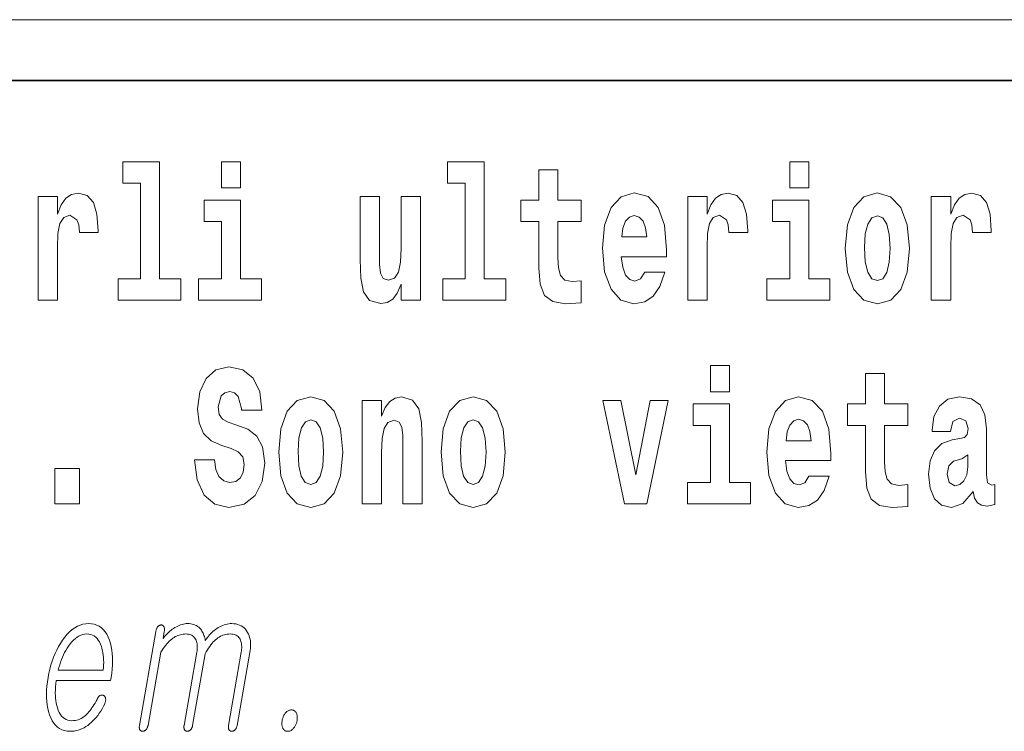
# Model space of a CAD drawing. Extents: x 6 to 204, y 6 to 291.
# Drawn here: x 175 to 183, y 13 to 18 of the extents above; entities that cross this region are included whole.
import ezdxf

# ---------------------------------------------------------------- set-up
doc = ezdxf.new("R2010")
doc.units = 0

msp = doc.modelspace()

# ---------------------------------------------------------------- linework, layer by layer
at = {"color": 252, "lineweight": 13}
msp.add_line((148.3124, 18.5), (199.5, 18.5), dxfattribs=at)
at = {"color": 7, "lineweight": 35}
msp.add_line((147.8124, 18), (198.5, 18), dxfattribs=at)
at = {"color": 7, "lineweight": 13}
for points in [[(175.7989, 17.154), (175.9431, 17.154), (175.9431, 16.3694), (175.7601, 16.3694), (175.7601, 16.1935), (176.2771, 16.1935), (176.2771, 16.3694), (176.0996, 16.3694), (176.0996, 17.3315), (175.7989, 17.3315)], [(176.6111, 17.3315), (176.6111, 17.116), (176.7675, 17.116), (176.7675, 17.3315)], [(178.4706, 17.154), (178.6148, 17.154), (178.6148, 16.3694), (178.4317, 16.3694), (178.4317, 16.1935), (178.9488, 16.1935), (178.9488, 16.3694), (178.7713, 16.3694), (178.7713, 17.3315), (178.4706, 17.3315)], [(179.5679, 17.0161), (179.3782, 17.0161), (179.3782, 17.265), (179.2217, 17.265), (179.2217, 17.0161), (179.073, 17.0161), (179.073, 16.8386), (179.2217, 16.8386), (179.2217, 16.4598), (179.2317, 16.3235), (179.2672, 16.2315), (179.3349, 16.1808), (179.4414, 16.1634), (179.5679, 16.1713), (179.5679, 16.352), (179.4947, 16.3457), (179.4348, 16.3583), (179.3992, 16.3964), (179.3826, 16.4582), (179.3782, 16.5406), (179.3782, 16.8386), (179.5679, 16.8386)], [(181.2865, 17.3315), (181.2865, 17.116), (181.443, 17.116), (181.443, 17.3315)], [(175.1021, 17.0446), (175.1021, 16.1935), (175.2619, 16.1935), (175.2619, 16.6262), (175.2652, 16.7403), (175.2819, 16.8227), (175.3129, 16.8735), (175.364, 16.8909), (175.4205, 16.8544), (175.4361, 16.8116), (175.4416, 16.753), (175.4416, 16.7482), (175.5959, 16.7482), (175.5959, 16.7625), (175.5859, 16.8988), (175.557, 16.9955), (175.5071, 17.0526), (175.435, 17.0732), (175.3773, 17.0621), (175.3307, 17.0304), (175.2918, 16.9765), (175.2619, 16.9004), (175.2619, 17.0446)], [(176.9384, 16.3694), (176.7675, 16.3694), (176.7675, 17.0161), (176.4668, 17.0161), (176.4668, 16.8386), (176.6111, 16.8386), (176.6111, 16.3694), (176.4213, 16.3694), (176.4213, 16.1935), (176.9384, 16.1935)], [(178.2465, 16.1935), (178.2465, 17.0446), (178.0878, 17.0446), (178.0878, 16.6214), (178.0822, 16.5042), (178.0656, 16.4217), (178.0334, 16.3726), (177.9846, 16.3567), (177.9413, 16.371), (177.9192, 16.4154), (177.9114, 16.4867), (177.9103, 16.5834), (177.9103, 17.0446), (177.7516, 17.0446), (177.7516, 16.5279), (177.7561, 16.3742), (177.7783, 16.2601), (177.8293, 16.1903), (177.9214, 16.165), (177.9746, 16.1745), (178.019, 16.2014), (178.0556, 16.2506), (178.0878, 16.3235), (178.0878, 16.1935)], [(180.0916, 16.4217), (180.0583, 16.3678), (180.0106, 16.3488), (179.9684, 16.3615), (179.9351, 16.3995), (179.9107, 16.4629), (179.8996, 16.5501), (180.2713, 16.5501), (180.2724, 16.6072), (180.2547, 16.8085), (180.2025, 16.9559), (180.1193, 17.0446), (180.0061, 17.0748), (179.8985, 17.0431), (179.8153, 16.9543), (179.7621, 16.8101), (179.7443, 16.6199), (179.7621, 16.4265), (179.8153, 16.2823), (179.8963, 16.1935), (180.0028, 16.1634), (180.0916, 16.1792), (180.1626, 16.2252), (180.2169, 16.3044), (180.258, 16.4217)], [(180.4455, 17.0446), (180.4455, 16.1935), (180.6053, 16.1935), (180.6053, 16.6262), (180.6086, 16.7403), (180.6252, 16.8227), (180.6563, 16.8735), (180.7074, 16.8909), (180.7639, 16.8544), (180.7795, 16.8116), (180.785, 16.753), (180.785, 16.7482), (180.9392, 16.7482), (180.9392, 16.7625), (180.9293, 16.8988), (180.9004, 16.9955), (180.8505, 17.0526), (180.7784, 17.0732), (180.7207, 17.0621), (180.6741, 17.0304), (180.6352, 16.9765), (180.6053, 16.9004), (180.6053, 17.0446)], [(181.6138, 16.3694), (181.443, 16.3694), (181.443, 17.0161), (181.1423, 17.0161), (181.1423, 16.8386), (181.2865, 16.8386), (181.2865, 16.3694), (181.0968, 16.3694), (181.0968, 16.1935), (181.6138, 16.1935)], [(181.7414, 16.6183), (181.7592, 16.4233), (181.8113, 16.2807), (181.8945, 16.1935), (182.0055, 16.1634), (182.1153, 16.1935), (182.1985, 16.2807), (182.2507, 16.4233), (182.2695, 16.6183), (182.2507, 16.8116), (182.1985, 16.9559), (182.1142, 17.0431), (182.0044, 17.0748), (181.8945, 17.0431), (181.8113, 16.9559), (181.7592, 16.8116)], [(182.4493, 17.0446), (182.4493, 16.1935), (182.609, 16.1935), (182.609, 16.6262), (182.6124, 16.7403), (182.629, 16.8227), (182.6601, 16.8735), (182.7111, 16.8909), (182.7677, 16.8544), (182.7832, 16.8116), (182.7888, 16.753), (182.7888, 16.7482), (182.943, 16.7482), (182.943, 16.7625), (182.933, 16.8988), (182.9042, 16.9955), (182.8542, 17.0526), (182.7821, 17.0732), (182.7244, 17.0621), (182.6778, 17.0304), (182.639, 16.9765), (182.609, 16.9004), (182.609, 17.0446)], [(180.1093, 16.7134), (179.903, 16.7134), (179.9118, 16.7863), (179.9351, 16.8418), (179.9673, 16.8766), (180.0061, 16.8893), (180.0472, 16.8766), (180.0794, 16.8433), (180.0993, 16.7879)], [(182.0055, 16.8861), (182.0499, 16.8687), (182.0831, 16.818), (182.1031, 16.734), (182.1109, 16.6199), (182.1031, 16.5042), (182.0831, 16.4201), (182.0499, 16.3694), (182.0055, 16.3536), (181.96, 16.3694), (181.9267, 16.4217), (181.9067, 16.5073), (181.9001, 16.6262), (181.9067, 16.7372), (181.9278, 16.818), (181.9611, 16.8687)], [(176.9438, 15.2888), (176.9249, 15.4393), (176.8717, 15.5519), (176.7863, 15.62), (176.6697, 15.6454), (176.5643, 15.62), (176.4834, 15.5487), (176.4312, 15.4393), (176.4135, 15.2983), (176.4257, 15.1826), (176.4623, 15.097), (176.5244, 15.0367), (176.6132, 14.9971), (176.6897, 14.9717), (176.7485, 14.9448), (176.7851, 14.9052), (176.7985, 14.8402), (176.7896, 14.7784), (176.7663, 14.7324), (176.7274, 14.7023), (176.6775, 14.6928), (176.6287, 14.7055), (176.5899, 14.7419), (176.5643, 14.8006), (176.5544, 14.8798), (176.389, 14.8798), (176.4112, 14.7134), (176.4689, 14.5898), (176.5566, 14.5137), (176.6709, 14.4867), (176.7962, 14.5137), (176.8883, 14.585), (176.946, 14.7007), (176.966, 14.8529), (176.9493, 14.986), (176.9027, 15.0732), (176.8284, 15.1303), (176.7297, 15.1683), (176.6653, 15.1889), (176.6198, 15.2143), (176.591, 15.2523), (176.5821, 15.3141), (176.6076, 15.4045), (176.6376, 15.4298), (176.6786, 15.4409), (176.7175, 15.4298), (176.7485, 15.4013), (176.7751, 15.3014), (176.7751, 15.2888)], [(180.634, 15.6549), (180.634, 15.4393), (180.7905, 15.4393), (180.7905, 15.6549)], [(182.255, 15.3395), (182.0653, 15.3395), (182.0653, 15.5883), (181.9088, 15.5883), (181.9088, 15.3395), (181.7602, 15.3395), (181.7602, 15.162), (181.9088, 15.162), (181.9088, 14.7831), (181.9188, 14.6468), (181.9543, 14.5549), (182.022, 14.5042), (182.1285, 14.4867), (182.255, 14.4947), (182.255, 14.6754), (182.1818, 14.669), (182.1219, 14.6817), (182.0864, 14.7197), (182.0697, 14.7815), (182.0653, 14.864), (182.0653, 15.162), (182.255, 15.162)], [(177.0814, 14.9416), (177.0991, 14.7467), (177.1513, 14.604), (177.2345, 14.5169), (177.3454, 14.4867), (177.4553, 14.5169), (177.5385, 14.604), (177.5906, 14.7467), (177.6095, 14.9416), (177.5906, 15.135), (177.5385, 15.2792), (177.4542, 15.3664), (177.3443, 15.3981), (177.2345, 15.3664), (177.1513, 15.2792), (177.0991, 15.135)], [(177.7682, 15.368), (177.7682, 14.5169), (177.9268, 14.5169), (177.9268, 14.94), (177.9313, 15.0558), (177.9479, 15.1382), (177.9801, 15.1873), (178.03, 15.2047), (178.071, 15.1889), (178.0932, 15.1477), (178.101, 15.0795), (178.1032, 14.9908), (178.1032, 14.5169), (178.2619, 14.5169), (178.2619, 15.0336), (178.2563, 15.1857), (178.2342, 15.2998), (178.1831, 15.3712), (178.0921, 15.3965), (178.0389, 15.387), (177.9945, 15.3585), (177.9579, 15.3094), (177.9268, 15.238), (177.9268, 15.368)], [(178.4172, 14.9416), (178.435, 14.7467), (178.4871, 14.604), (178.5703, 14.5169), (178.6813, 14.4867), (178.7911, 14.5169), (178.8743, 14.604), (178.9265, 14.7467), (178.9453, 14.9416), (178.9265, 15.135), (178.8743, 15.2792), (178.79, 15.3664), (178.6802, 15.3981), (178.5703, 15.3664), (178.4871, 15.2792), (178.435, 15.135)], [(181.4428, 14.7451), (181.4096, 14.6912), (181.3618, 14.6722), (181.3197, 14.6849), (181.2864, 14.7229), (181.262, 14.7863), (181.2509, 14.8735), (181.6226, 14.8735), (181.6237, 14.9305), (181.6059, 15.1318), (181.5538, 15.2792), (181.4706, 15.368), (181.3574, 15.3981), (181.2498, 15.3664), (181.1666, 15.2777), (181.1133, 15.1334), (181.0956, 14.9432), (181.1133, 14.7498), (181.1666, 14.6056), (181.2476, 14.5169), (181.3541, 14.4867), (181.4428, 14.5026), (181.5139, 14.5486), (181.5682, 14.6278), (181.6093, 14.7451)], [(182.6078, 15.1112), (182.6256, 15.1937), (182.6822, 15.2222), (182.7343, 15.2), (182.7521, 15.1366), (182.7454, 15.0875), (182.7232, 15.0637), (182.6833, 15.0542), (182.6211, 15.0447), (182.5368, 15.013), (182.4758, 14.9543), (182.4392, 14.8703), (182.427, 14.7609), (182.4392, 14.6468), (182.4758, 14.5596), (182.5346, 14.5073), (182.6145, 14.4867), (182.7099, 14.52), (182.7931, 14.6199), (182.8053, 14.5628), (182.8286, 14.5248), (182.8619, 14.5058), (182.9096, 14.4978), (182.9729, 14.5105), (182.9729, 14.6754), (182.9462, 14.6706), (182.9107, 14.6912), (182.9041, 14.7562), (182.9041, 15.1334), (182.8907, 15.2491), (182.8508, 15.3315), (182.7809, 15.3807), (182.6822, 15.3981), (182.5867, 15.3775), (182.5157, 15.322), (182.4702, 15.2349), (182.4558, 15.1239), (182.4558, 15.1112)], [(179.7475, 15.368), (179.9261, 14.5169), (180.1092, 14.5169), (180.2856, 15.368), (180.1381, 15.368), (180.0193, 14.7562), (179.8962, 15.368)], [(180.9613, 14.6928), (180.7905, 14.6928), (180.7905, 15.3395), (180.4898, 15.3395), (180.4898, 15.162), (180.634, 15.162), (180.634, 14.6928), (180.4443, 14.6928), (180.4443, 14.5169), (180.9613, 14.5169)], [(177.3454, 15.2095), (177.3898, 15.1921), (177.4231, 15.1413), (177.4431, 15.0573), (177.4508, 14.9432), (177.4431, 14.8275), (177.4231, 14.7435), (177.3898, 14.6928), (177.3454, 14.6769), (177.3, 14.6928), (177.2667, 14.7451), (177.2467, 14.8307), (177.24, 14.9496), (177.2467, 15.0605), (177.2678, 15.1413), (177.3011, 15.1921)], [(178.6813, 15.2095), (178.7257, 15.1921), (178.7589, 15.1413), (178.7789, 15.0573), (178.7867, 14.9432), (178.7789, 14.8275), (178.7589, 14.7435), (178.7257, 14.6928), (178.6813, 14.6769), (178.6358, 14.6928), (178.6025, 14.7451), (178.5825, 14.8307), (178.5759, 14.9496), (178.5825, 15.0605), (178.6036, 15.1413), (178.6369, 15.1921)], [(181.4606, 15.0367), (181.2542, 15.0367), (181.2631, 15.1096), (181.2864, 15.1651), (181.3186, 15.2), (181.3574, 15.2127), (181.3985, 15.2), (181.4306, 15.1667), (181.4506, 15.1112)], [(182.7498, 14.8212), (182.741, 14.7562), (182.7177, 14.7071), (182.6833, 14.6754), (182.6422, 14.6658), (182.5967, 14.6928), (182.5801, 14.7625), (182.5934, 14.8307), (182.6333, 14.8671), (182.701, 14.8862), (182.7498, 14.9194)], [(175.2396, 14.8085), (175.2396, 14.5169), (175.4437, 14.5169), (175.4437, 14.8085)], [(175.5867, 12.9086), (175.5785, 12.8928), (175.5702, 12.8779), (175.5619, 12.8637), (175.5536, 12.8504), (175.5452, 12.8378), (175.5368, 12.8261), (175.5284, 12.8152), (175.5201, 12.8051), (175.5116, 12.7958), (175.5032, 12.7873), (175.4921, 12.777), (175.4807, 12.7677), (175.4691, 12.7596), (175.4572, 12.7525), (175.445, 12.7465), (175.4325, 12.7416), (175.4198, 12.7378), (175.4069, 12.7351), (175.3936, 12.7335), (175.3801, 12.7329), (175.3634, 12.734), (175.3477, 12.7372), (175.3331, 12.7426), (175.3196, 12.7501), (175.3072, 12.7597), (175.2959, 12.7715), (175.2856, 12.7855), (175.2764, 12.8016), (175.2683, 12.8198), (175.2613, 12.8402), (175.256, 12.8586), (175.2517, 12.8779), (175.2483, 12.898), (175.2458, 12.919), (175.2444, 12.9408), (175.2438, 12.9635), (175.2442, 12.987), (175.2455, 13.0113), (175.2478, 13.0365), (175.251, 13.0625), (175.6975, 13.0625), (175.7019, 13.0873), (175.7074, 13.1231), (175.7115, 13.1578), (175.714, 13.1914), (175.715, 13.2239), (175.7145, 13.2552), (175.7125, 13.2854), (175.709, 13.3145), (175.704, 13.3425), (175.6975, 13.3694), (175.6894, 13.3951), (175.6789, 13.4211), (175.6669, 13.4443), (175.6535, 13.4649), (175.6386, 13.4826), (175.6223, 13.4977), (175.6045, 13.51), (175.5853, 13.5196), (175.5646, 13.5264), (175.5424, 13.5305), (175.5189, 13.5319), (175.4948, 13.5305), (175.4713, 13.5264), (175.4483, 13.5196), (175.4258, 13.51), (175.4038, 13.4977), (175.3824, 13.4826), (175.3615, 13.4649), (175.3411, 13.4443), (175.3213, 13.4211), (175.3019, 13.3951), (175.2852, 13.3694), (175.2695, 13.3425), (175.2549, 13.3145), (175.2414, 13.2854), (175.2291, 13.2552), (175.2178, 13.2239), (175.2076, 13.1914), (175.1986, 13.1578), (175.1906, 13.1231), (175.1837, 13.0873), (175.1782, 13.0518), (175.1742, 13.0174), (175.1716, 12.9842), (175.1706, 12.952), (175.171, 12.921), (175.173, 12.8911), (175.1764, 12.8623), (175.1813, 12.8346), (175.1877, 12.8081), (175.1956, 12.7827), (175.2059, 12.7567), (175.2177, 12.7334), (175.2309, 12.7129), (175.2457, 12.6951), (175.2619, 12.6801), (175.2795, 12.6678), (175.2987, 12.6582), (175.3193, 12.6513), (175.3414, 12.6472), (175.365, 12.6459), (175.3821, 12.6465), (175.399, 12.6483), (175.4157, 12.6513), (175.4321, 12.6556), (175.4483, 12.661), (175.4642, 12.6677), (175.4799, 12.6756), (175.4954, 12.6847), (175.5106, 12.695), (175.5255, 12.7065), (175.5398, 12.7185), (175.5537, 12.7316), (175.5671, 12.7456), (175.5802, 12.7607), (175.5928, 12.7768), (175.6051, 12.794), (175.6169, 12.8122), (175.6283, 12.8313), (175.6393, 12.8516), (175.6498, 12.8728), (175.6519, 12.8775), (175.6536, 12.882), (175.6551, 12.8865), (175.6563, 12.891), (175.6572, 12.8954), (175.6578, 12.8997), (175.6581, 12.9039), (175.6582, 12.9081), (175.6579, 12.9123), (175.6574, 12.9163), (175.6568, 12.9197), (175.6559, 12.9227), (175.6549, 12.9256), (175.6537, 12.9283), (175.6522, 12.9307), (175.6506, 12.9329), (175.6488, 12.9349), (175.6468, 12.9367), (175.6445, 12.9383), (175.6421, 12.9397), (175.6394, 12.9411), (175.6367, 12.9422), (175.634, 12.9431), (175.6312, 12.9436), (175.6284, 12.9439), (175.6255, 12.9439), (175.6227, 12.9437), (175.6198, 12.9431), (175.6169, 12.9423), (175.614, 12.9412), (175.6108, 12.9392), (175.6077, 12.9369), (175.6047, 12.9344), (175.6018, 12.9315), (175.599, 12.9284), (175.5963, 12.925), (175.5938, 12.9213), (175.5913, 12.9173), (175.589, 12.9131)], [(176.07, 13.4666), (175.9358, 12.6941), (175.9352, 12.6898), (175.9348, 12.6857), (175.9346, 12.6817), (175.9346, 12.6779), (175.9349, 12.6742), (175.9355, 12.6707), (175.9362, 12.6674), (175.9372, 12.6642), (175.9384, 12.6612), (175.9398, 12.6583), (175.9415, 12.6559), (175.9433, 12.6538), (175.9453, 12.652), (175.9474, 12.6504), (175.9496, 12.649), (175.9519, 12.6479), (175.9544, 12.647), (175.957, 12.6464), (175.9598, 12.646), (175.9627, 12.6459), (175.9654, 12.646), (175.9681, 12.6464), (175.9707, 12.647), (175.9734, 12.6479), (175.976, 12.649), (175.9786, 12.6504), (175.9812, 12.652), (175.9837, 12.6538), (175.9862, 12.6559), (175.9887, 12.6583), (175.9914, 12.6612), (175.9938, 12.6642), (175.9961, 12.6674), (175.9981, 12.6707), (176, 12.6742), (176.0016, 12.6779), (176.0031, 12.6817), (176.0044, 12.6857), (176.0054, 12.6898), (176.0063, 12.6941), (176.111, 13.2972), (176.1213, 13.3129), (176.1315, 13.3276), (176.1416, 13.3415), (176.1517, 13.3544), (176.1617, 13.3663), (176.1716, 13.3774), (176.1814, 13.3875), (176.1912, 13.3967), (176.2009, 13.4049), (176.2105, 13.4122), (176.2202, 13.4187), (176.2302, 13.4245), (176.2404, 13.4296), (176.2509, 13.4341), (176.2616, 13.4378), (176.2725, 13.4409), (176.2837, 13.4433), (176.2951, 13.445), (176.3068, 13.4461), (176.3187, 13.4464), (176.3293, 13.446), (176.3393, 13.4447), (176.3487, 13.4425), (176.3575, 13.4394), (176.3657, 13.4355), (176.3733, 13.4307), (176.3802, 13.4251), (176.3866, 13.4185), (176.3924, 13.4111), (176.3975, 13.4029), (176.4015, 13.3945), (176.4048, 13.3856), (176.4074, 13.3762), (176.4093, 13.3663), (176.4106, 13.3558), (176.4113, 13.3449), (176.4113, 13.3333), (176.4106, 13.3213), (176.4093, 13.3087), (176.4073, 13.2956), (176.3028, 12.6941), (176.3022, 12.6898), (176.3018, 12.6857), (176.3016, 12.6817), (176.3017, 12.6779), (176.302, 12.6742), (176.3025, 12.6707), (176.3032, 12.6674), (176.3042, 12.6642), (176.3054, 12.6612), (176.3069, 12.6583), (176.3085, 12.6559), (176.3103, 12.6538), (176.3123, 12.652), (176.3144, 12.6504), (176.3166, 12.649), (176.3189, 12.6479), (176.3214, 12.647), (176.3241, 12.6464), (176.3268, 12.646), (176.3297, 12.6459), (176.3324, 12.646), (176.3351, 12.6464), (176.3378, 12.647), (176.3404, 12.6479), (176.343, 12.649), (176.3456, 12.6504), (176.3482, 12.652), (176.3507, 12.6538), (176.3532, 12.6559), (176.3557, 12.6583), (176.3584, 12.6612), (176.3608, 12.6642), (176.3631, 12.6674), (176.3651, 12.6707), (176.367, 12.6742), (176.3687, 12.6779), (176.3701, 12.6817), (176.3714, 12.6857), (176.3724, 12.6898), (176.3733, 12.6941), (176.4756, 13.2832), (176.4852, 13.3001), (176.4948, 13.316), (176.5044, 13.3309), (176.5139, 13.3449), (176.5235, 13.3578), (176.533, 13.3697), (176.5425, 13.3807), (176.5521, 13.3906), (176.5616, 13.3996), (176.571, 13.4075), (176.5807, 13.4149), (176.5908, 13.4215), (176.6012, 13.4274), (176.6119, 13.4324), (176.623, 13.4367), (176.6344, 13.4402), (176.6461, 13.4429), (176.6582, 13.4448), (176.6707, 13.446), (176.6835, 13.4464), (176.6945, 13.446), (176.7048, 13.4447), (176.7145, 13.4425), (176.7235, 13.4394), (176.7318, 13.4355), (176.7395, 13.4307), (176.7465, 13.4251), (176.7528, 13.4185), (176.7584, 13.4111), (176.7634, 13.4029), (176.7673, 13.3945), (176.7706, 13.3856), (176.7733, 13.3762), (176.7752, 13.3663), (176.7765, 13.3558), (176.7772, 13.3449), (176.7772, 13.3333), (176.7765, 13.3213), (176.7752, 13.3087), (176.7732, 13.2956), (176.6687, 12.6941), (176.6681, 12.6898), (176.6677, 12.6857), (176.6675, 12.6817), (176.6675, 12.6779), (176.6678, 12.6742), (176.6684, 12.6707), (176.6691, 12.6674), (176.6701, 12.6642), (176.6713, 12.6612), (176.6727, 12.6583), (176.6744, 12.6559), (176.6762, 12.6538), (176.6782, 12.652), (176.6803, 12.6504), (176.6825, 12.649), (176.6848, 12.6479), (176.6873, 12.647), (176.6899, 12.6464), (176.6927, 12.646), (176.6956, 12.6459), (176.6983, 12.646), (176.701, 12.6464), (176.7036, 12.647), (176.7063, 12.6479), (176.7089, 12.649), (176.7115, 12.6504), (176.7141, 12.652), (176.7166, 12.6538), (176.7191, 12.6559), (176.7216, 12.6583), (176.7242, 12.6612), (176.7267, 12.6642), (176.729, 12.6674), (176.731, 12.6707), (176.7329, 12.6742), (176.7345, 12.6779), (176.736, 12.6817), (176.7373, 12.6857), (176.7383, 12.6898), (176.7392, 12.6941), (176.8463, 13.3112), (176.8487, 13.3277), (176.8502, 13.3439), (176.8506, 13.3597), (176.85, 13.3751), (176.8484, 13.39), (176.8458, 13.4046), (176.8422, 13.4188), (176.8376, 13.4325), (176.832, 13.4459), (176.8254, 13.4588), (176.8167, 13.4727), (176.8072, 13.4851), (176.7966, 13.4961), (176.7851, 13.5056), (176.7727, 13.5136), (176.7593, 13.5202), (176.7449, 13.5253), (176.7296, 13.529), (176.7133, 13.5312), (176.696, 13.5319), (176.6831, 13.5315), (176.6703, 13.5303), (176.6577, 13.5282), (176.6451, 13.5254), (176.6326, 13.5218), (176.6203, 13.5173), (176.608, 13.5121), (176.5959, 13.506), (176.5839, 13.4992), (176.572, 13.4915), (176.5613, 13.484), (176.5509, 13.4761), (176.5408, 13.4675), (176.531, 13.4584), (176.5214, 13.4487), (176.5121, 13.4385), (176.503, 13.4277), (176.4942, 13.4164), (176.4857, 13.4045), (176.4774, 13.392), (176.4752, 13.4036), (176.4727, 13.4146), (176.4698, 13.4252), (176.4666, 13.4353), (176.463, 13.4448), (176.4591, 13.4539), (176.4549, 13.4625), (176.4503, 13.4706), (176.4455, 13.4782), (176.4402, 13.4853), (176.4322, 13.4941), (176.4236, 13.502), (176.4142, 13.509), (176.4043, 13.5151), (176.3937, 13.5202), (176.3825, 13.5244), (176.3707, 13.5277), (176.3582, 13.53), (176.3451, 13.5314), (176.3313, 13.5319), (176.3201, 13.5315), (176.3088, 13.5303), (176.2975, 13.5282), (176.286, 13.5254), (176.2744, 13.5218), (176.2628, 13.5173), (176.251, 13.5121), (176.2392, 13.506), (176.2272, 13.4992), (176.2152, 13.4915), (176.2056, 13.4848), (176.1962, 13.4777), (176.187, 13.4703), (176.1782, 13.4626), (176.1696, 13.4546), (176.1612, 13.4461), (176.1531, 13.4374), (176.1453, 13.4283), (176.1377, 13.4189), (176.1304, 13.4091), (176.1404, 13.4666), (176.1412, 13.4718), (176.1417, 13.4767), (176.142, 13.4813), (176.1419, 13.4858), (176.1416, 13.4899), (176.1411, 13.4938), (176.1402, 13.4975), (176.1391, 13.5009), (176.1377, 13.5041), (176.1361, 13.507), (176.1345, 13.5097), (176.1327, 13.5121), (176.1309, 13.5142), (176.1289, 13.516), (176.1268, 13.5175), (176.1246, 13.5188), (176.1223, 13.5197), (176.1199, 13.5204), (176.1173, 13.5209), (176.1146, 13.521), (176.1117, 13.5209), (176.1088, 13.5204), (176.106, 13.5197), (176.1032, 13.5188), (176.1004, 13.5175), (176.0977, 13.516), (176.095, 13.5142), (176.0924, 13.5121), (176.0898, 13.5097), (176.0872, 13.507), (176.0848, 13.5041), (176.0825, 13.5009), (176.0804, 13.4975), (176.0784, 13.4938), (176.0766, 13.4899), (176.0749, 13.4858), (176.0735, 13.4813), (176.0721, 13.4767), (176.071, 13.4718)], [(175.2684, 13.1495), (175.274, 13.1719), (175.2802, 13.1936), (175.287, 13.2148), (175.2944, 13.2353), (175.3024, 13.2552), (175.3109, 13.2745), (175.3201, 13.2931), (175.3299, 13.3112), (175.3403, 13.3286), (175.3513, 13.3454), (175.3651, 13.3646), (175.3793, 13.3817), (175.3938, 13.3969), (175.4087, 13.41), (175.4238, 13.4211), (175.4392, 13.4302), (175.455, 13.4373), (175.471, 13.4424), (175.4874, 13.4454), (175.504, 13.4464), (175.5203, 13.4454), (175.5356, 13.4423), (175.55, 13.4372), (175.5633, 13.43), (175.5757, 13.4207), (175.587, 13.4095), (175.5974, 13.3961), (175.6068, 13.3807), (175.6152, 13.3633), (175.6225, 13.3438), (175.6277, 13.3268), (175.6319, 13.3092), (175.6354, 13.2911), (175.6382, 13.2724), (175.6401, 13.2533), (175.6412, 13.2336), (175.6415, 13.2133), (175.641, 13.1926), (175.6397, 13.1713), (175.6377, 13.1495)], [(177.1863, 12.8215), (177.1804, 12.8213), (177.1748, 12.8205), (177.1693, 12.8191), (177.1639, 12.8173), (177.1587, 12.8149), (177.1537, 12.812), (177.1488, 12.8086), (177.144, 12.8046), (177.1395, 12.8001), (177.1351, 12.7951), (177.1314, 12.79), (177.128, 12.7847), (177.1248, 12.7791), (177.1218, 12.7732), (177.1192, 12.7671), (177.1167, 12.7608), (177.1145, 12.7542), (177.1126, 12.7473), (177.1109, 12.7403), (177.1095, 12.7329), (177.1085, 12.7262), (177.1078, 12.7196), (177.1074, 12.7132), (177.1074, 12.7071), (177.1077, 12.7011), (177.1083, 12.6952), (177.1092, 12.6896), (177.1105, 12.6842), (177.1121, 12.6789), (177.114, 12.6739), (177.1166, 12.6685), (177.1196, 12.6638), (177.1229, 12.6596), (177.1266, 12.6559), (177.1306, 12.6529), (177.1349, 12.6504), (177.1396, 12.6484), (177.1446, 12.647), (177.15, 12.6462), (177.1558, 12.6459), (177.1614, 12.6462), (177.1669, 12.647), (177.1722, 12.6484), (177.1774, 12.6504), (177.1825, 12.6529), (177.1875, 12.6559), (177.1924, 12.6596), (177.1971, 12.6638), (177.2016, 12.6685), (177.2061, 12.6739), (177.21, 12.6789), (177.2136, 12.6842), (177.2169, 12.6896), (177.22, 12.6952), (177.2227, 12.7011), (177.2252, 12.7071), (177.2274, 12.7132), (177.2293, 12.7196), (177.2309, 12.7262), (177.2322, 12.7329), (177.2333, 12.7403), (177.2341, 12.7473), (177.2345, 12.7542), (177.2345, 12.7608), (177.2342, 12.7671), (177.2335, 12.7732), (177.2325, 12.7791), (177.231, 12.7847), (177.2293, 12.79), (177.2271, 12.7951), (177.2245, 12.8001), (177.2215, 12.8046), (177.2182, 12.8086), (177.2146, 12.812), (177.2107, 12.8149), (177.2064, 12.8173), (177.2019, 12.8191), (177.197, 12.8205), (177.1918, 12.8213)]]:
    msp.add_lwpolyline(points, close=True, dxfattribs=at)

doc.saveas('drawing.dxf')
